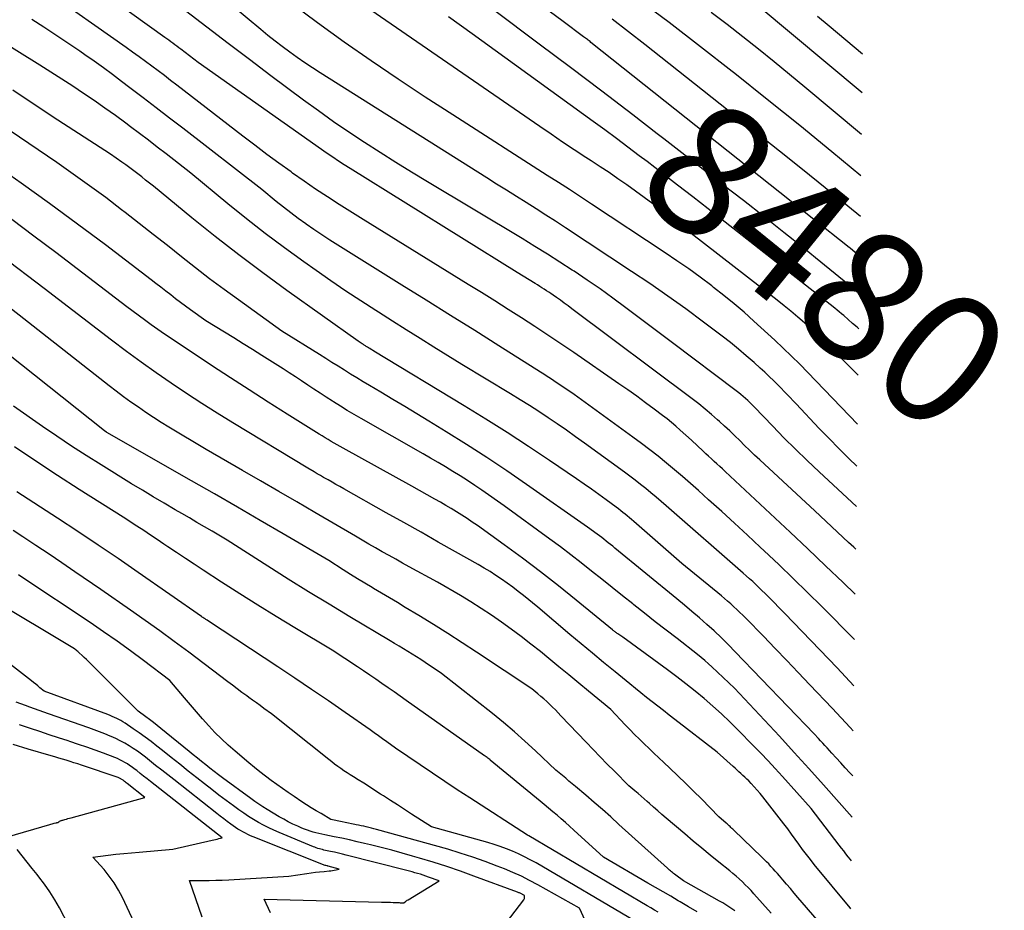
# Model space of a CAD drawing. Units: inches. Extents: x 2622753 to 2625664, y 1504272 to 1505233.
# Drawn here: x 2625549 to 2625657, y 1504660 to 1504757 of the extents above; entities that cross this region are included whole.
import ezdxf
from ezdxf.enums import TextEntityAlignment as Align

# ---------------------------------------------------------------- set-up
doc = ezdxf.new("R2010")
doc.units = ezdxf.units.IN
doc.header["$MEASUREMENT"] = 0
doc.layers.add('Tile_2735_01_NE_contour_2ft', color=60, linetype='Continuous')
doc.layers.add('Tile_2735_01_NE_contour_anno_2ft', color=122, linetype='Continuous')
doc.styles.add('Arial', font='arial.ttf')

msp = doc.modelspace()

# ---------------------------------------------------------------- linework, layer by layer
at = {"layer": 'Tile_2735_01_NE_contour_2ft'}
for points in [[(2625640.76, 1504731.16, 8482), (2625639.68, 1504732.07, 8482), (2625639.59, 1504732.15, 8482), (2625635.55, 1504735.35, 8482), (2625611.31, 1504754.6, 8482), (2625611.22, 1504754.68, 8482), (2625611.12, 1504754.76, 8482), (2625611.02, 1504754.84, 8482), (2625610.92, 1504754.91, 8482), (2625610.82, 1504754.99, 8482), (2625610.71, 1504755.07, 8482), (2625610.61, 1504755.14, 8482), (2625610.51, 1504755.22, 8482), (2625608.26, 1504756.9, 8482), (2625586.79, 1504772.76, 8482)], [(2625640.32, 1504699.1, 8468), (2625640.09, 1504699.32, 8468), (2625639.5, 1504699.86, 8468), (2625635.81, 1504703.31, 8468), (2625629.79, 1504708.9, 8468), (2625629.23, 1504709.42, 8468), (2625628.68, 1504709.95, 8468), (2625628.14, 1504710.47, 8468), (2625627.6, 1504711.01, 8468), (2625627.06, 1504711.54, 8468), (2625626.51, 1504712.06, 8468), (2625625.95, 1504712.58, 8468), (2625625.39, 1504713.09, 8468), (2625625.18, 1504713.28, 8468), (2625624.5, 1504713.87, 8468), (2625623.81, 1504714.45, 8468), (2625623.11, 1504715.01, 8468), (2625622.4, 1504715.56, 8468), (2625609.21, 1504725.44, 8468), (2625608.8, 1504725.75, 8468), (2625608.38, 1504726.06, 8468), (2625607.96, 1504726.36, 8468), (2625607.53, 1504726.66, 8468), (2625607.16, 1504726.92, 8468), (2625606.92, 1504727.09, 8468), (2625606.68, 1504727.25, 8468), (2625606.44, 1504727.41, 8468), (2625606.19, 1504727.57, 8468), (2625605.94, 1504727.73, 8468), (2625605.7, 1504727.89, 8468), (2625605.45, 1504728.05, 8468), (2625605.2, 1504728.2, 8468), (2625603.24, 1504729.41, 8468), (2625584.93, 1504740.8, 8468), (2625584.29, 1504741.2, 8468), (2625583.67, 1504741.61, 8468), (2625583.05, 1504742.03, 8468), (2625582.43, 1504742.45, 8468), (2625568.3, 1504752.41, 8468), (2625566.4, 1504753.84, 8468), (2625566.19, 1504754.01, 8468), (2625565.97, 1504754.17, 8468), (2625565.75, 1504754.33, 8468), (2625565.53, 1504754.5, 8468), (2625565.31, 1504754.66, 8468), (2625565.09, 1504754.83, 8468), (2625564.87, 1504754.99, 8468), (2625564.64, 1504755.15, 8468), (2625551.37, 1504764.7, 8468)], [(2625640.44, 1504708.21, 8472), (2625639.56, 1504709.05, 8472), (2625638.46, 1504710.12, 8472), (2625637.39, 1504711.22, 8472), (2625636.32, 1504712.33, 8472), (2625633.8, 1504715.03, 8472), (2625631.8, 1504717.07, 8472), (2625631.32, 1504717.55, 8472), (2625630.83, 1504718.02, 8472), (2625630.34, 1504718.48, 8472), (2625629.84, 1504718.94, 8472), (2625629.17, 1504719.55, 8472), (2625628.32, 1504720.29, 8472), (2625627.46, 1504721.02, 8472), (2625626.58, 1504721.73, 8472), (2625625.68, 1504722.43, 8472), (2625623.64, 1504723.97, 8472), (2625621.7, 1504725.41, 8472), (2625619.74, 1504726.82, 8472), (2625617.76, 1504728.19, 8472), (2625615.76, 1504729.53, 8472), (2625608.51, 1504734.31, 8472), (2625607.44, 1504735.01, 8472), (2625606.37, 1504735.7, 8472), (2625605.3, 1504736.38, 8472), (2625604.22, 1504737.06, 8472), (2625603.14, 1504737.73, 8472), (2625602.06, 1504738.41, 8472), (2625600.98, 1504739.09, 8472), (2625599.91, 1504739.76, 8472), (2625581.64, 1504751.27, 8472), (2625580.8, 1504751.82, 8472), (2625579.96, 1504752.37, 8472), (2625579.14, 1504752.95, 8472), (2625578.32, 1504753.53, 8472), (2625577.51, 1504754.13, 8472), (2625576.72, 1504754.74, 8472), (2625575.93, 1504755.37, 8472), (2625575.15, 1504756, 8472), (2625564.68, 1504764.73, 8472)], [(2625640.58, 1504718.15, 8476), (2625639.5, 1504719.21, 8476), (2625638.37, 1504720.34, 8476), (2625637.5, 1504721.22, 8476), (2625636.81, 1504721.9, 8476), (2625636.11, 1504722.58, 8476), (2625635.4, 1504723.24, 8476), (2625634.68, 1504723.89, 8476), (2625633.95, 1504724.53, 8476), (2625633.21, 1504725.16, 8476), (2625632.46, 1504725.77, 8476), (2625631.7, 1504726.37, 8476), (2625619.02, 1504736.21, 8476), (2625618.09, 1504736.93, 8476), (2625617.15, 1504737.63, 8476), (2625616.19, 1504738.32, 8476), (2625615.23, 1504739.01, 8476), (2625614.26, 1504739.67, 8476), (2625613.29, 1504740.34, 8476), (2625612.31, 1504740.99, 8476), (2625611.33, 1504741.64, 8476), (2625610.75, 1504742.01, 8476), (2625609.48, 1504742.85, 8476), (2625608.21, 1504743.69, 8476), (2625606.95, 1504744.54, 8476), (2625605.7, 1504745.4, 8476), (2625581.58, 1504762.03, 8476)], [(2625640.25, 1504694.18, 8466), (2625638.92, 1504695.46, 8466), (2625636.99, 1504697.31, 8466), (2625635.05, 1504699.15, 8466), (2625633.11, 1504700.98, 8466), (2625626.01, 1504707.62, 8466), (2625625.71, 1504707.9, 8466), (2625625.41, 1504708.18, 8466), (2625625.11, 1504708.46, 8466), (2625624.81, 1504708.73, 8466), (2625624.5, 1504709.01, 8466), (2625624.2, 1504709.29, 8466), (2625623.9, 1504709.57, 8466), (2625623.6, 1504709.85, 8466), (2625622.33, 1504711.04, 8466), (2625621.09, 1504712.15, 8466), (2625620.61, 1504712.57, 8466), (2625620.13, 1504712.97, 8466), (2625619.64, 1504713.37, 8466), (2625619.15, 1504713.75, 8466), (2625618.25, 1504714.44, 8466), (2625617.29, 1504715.15, 8466), (2625616.33, 1504715.86, 8466), (2625615.36, 1504716.55, 8466), (2625614.38, 1504717.23, 8466), (2625609.44, 1504720.63, 8466), (2625608.02, 1504721.59, 8466), (2625606.59, 1504722.55, 8466), (2625605.15, 1504723.5, 8466), (2625603.71, 1504724.44, 8466), (2625602.26, 1504725.37, 8466), (2625600.8, 1504726.29, 8466), (2625599.34, 1504727.2, 8466), (2625597.88, 1504728.11, 8466), (2625586.36, 1504735.22, 8466), (2625583.75, 1504736.86, 8466), (2625582.45, 1504737.69, 8466), (2625581.16, 1504738.53, 8466), (2625579.89, 1504739.4, 8466), (2625578.63, 1504740.29, 8466), (2625578.47, 1504740.41, 8466), (2625577.14, 1504741.37, 8466), (2625575.82, 1504742.34, 8466), (2625574.51, 1504743.33, 8466), (2625573.2, 1504744.32, 8466), (2625565.96, 1504749.91, 8466), (2625565.27, 1504750.44, 8466), (2625564.59, 1504750.96, 8466), (2625563.9, 1504751.49, 8466), (2625563.21, 1504752.01, 8466), (2625562.52, 1504752.52, 8466), (2625561.82, 1504753.03, 8466), (2625561.12, 1504753.54, 8466), (2625560.42, 1504754.04, 8466), (2625551.47, 1504760.35, 8466)], [(2625640.88, 1504739.99, 8486), (2625637.7, 1504742.61, 8486), (2625634.18, 1504745.49, 8486), (2625630.62, 1504748.35, 8486), (2625627.06, 1504751.18, 8486), (2625626.76, 1504751.41, 8486), (2625623.32, 1504754.1, 8486), (2625619.86, 1504756.78, 8486), (2625616.38, 1504759.42, 8486)], [(2625640.11, 1504684.17, 8462), (2625638.27, 1504686.11, 8462), (2625632.55, 1504692.09, 8462), (2625630.71, 1504693.93, 8462), (2625630.38, 1504694.26, 8462), (2625630.04, 1504694.59, 8462), (2625629.7, 1504694.92, 8462), (2625629.36, 1504695.24, 8462), (2625629.02, 1504695.56, 8462), (2625628.67, 1504695.87, 8462), (2625628.32, 1504696.18, 8462), (2625627.97, 1504696.49, 8462), (2625619.55, 1504703.86, 8462), (2625619, 1504704.34, 8462), (2625618.44, 1504704.81, 8462), (2625617.88, 1504705.28, 8462), (2625617.31, 1504705.75, 8462), (2625616.74, 1504706.21, 8462), (2625616.16, 1504706.66, 8462), (2625615.58, 1504707.1, 8462), (2625614.99, 1504707.53, 8462), (2625610.61, 1504710.72, 8462), (2625609.62, 1504711.43, 8462), (2625608.62, 1504712.13, 8462), (2625607.62, 1504712.82, 8462), (2625606.61, 1504713.5, 8462), (2625605.6, 1504714.17, 8462), (2625604.58, 1504714.83, 8462), (2625603.55, 1504715.47, 8462), (2625602.51, 1504716.11, 8462), (2625597.16, 1504719.34, 8462), (2625594.12, 1504721.24, 8462), (2625592.6, 1504722.19, 8462), (2625591.08, 1504723.14, 8462), (2625589.56, 1504724.09, 8462), (2625588.04, 1504725.05, 8462), (2625587.75, 1504725.24, 8462), (2625586.1, 1504726.3, 8462), (2625584.46, 1504727.38, 8462), (2625582.83, 1504728.49, 8462), (2625581.22, 1504729.61, 8462), (2625579.87, 1504730.57, 8462), (2625577.74, 1504732.11, 8462), (2625575.64, 1504733.68, 8462), (2625573.58, 1504735.29, 8462), (2625571.54, 1504736.94, 8462), (2625567.5, 1504740.29, 8462), (2625564.79, 1504742.39, 8462), (2625563.82, 1504743.14, 8462), (2625562.84, 1504743.89, 8462), (2625561.86, 1504744.63, 8462), (2625560.88, 1504745.37, 8462), (2625560.38, 1504745.74, 8462), (2625559.24, 1504746.58, 8462), (2625558.08, 1504747.41, 8462), (2625556.92, 1504748.22, 8462), (2625555.74, 1504749.02, 8462), (2625554.56, 1504749.8, 8462), (2625553.37, 1504750.58, 8462), (2625552.17, 1504751.34, 8462), (2625550.97, 1504752.1, 8462), (2625539.49, 1504759.24, 8462)], [(2625640.5, 1504712.8, 8474), (2625635.07, 1504718.45, 8474), (2625634.18, 1504719.36, 8474), (2625633.28, 1504720.25, 8474), (2625632.37, 1504721.13, 8474), (2625631.44, 1504722, 8474), (2625629.15, 1504724.09, 8474), (2625628.08, 1504725.05, 8474), (2625626.99, 1504725.99, 8474), (2625625.88, 1504726.9, 8474), (2625624.74, 1504727.78, 8474), (2625624.54, 1504727.94, 8474), (2625623.28, 1504728.88, 8474), (2625622.02, 1504729.8, 8474), (2625620.73, 1504730.7, 8474), (2625619.43, 1504731.57, 8474), (2625611.37, 1504736.9, 8474), (2625610.16, 1504737.69, 8474), (2625608.95, 1504738.48, 8474), (2625607.74, 1504739.26, 8474), (2625606.53, 1504740.04, 8474), (2625596.18, 1504746.65, 8474), (2625593.17, 1504748.6, 8474), (2625590.19, 1504750.58, 8474), (2625587.23, 1504752.59, 8474), (2625584.29, 1504754.64, 8474), (2625581.38, 1504756.73, 8474), (2625578.5, 1504758.84, 8474)], [(2625641, 1504749.06, 8490), (2625629.53, 1504758.69, 8490)], [(2625640.38, 1504703.79, 8470), (2625636.3, 1504707.58, 8470), (2625635, 1504708.81, 8470), (2625633.72, 1504710.05, 8470), (2625632.45, 1504711.31, 8470), (2625631.21, 1504712.59, 8470), (2625629.18, 1504714.69, 8470), (2625628.95, 1504714.93, 8470), (2625628.72, 1504715.16, 8470), (2625628.48, 1504715.39, 8470), (2625628.24, 1504715.61, 8470), (2625627.99, 1504715.83, 8470), (2625627.74, 1504716.05, 8470), (2625627.49, 1504716.25, 8470), (2625627.22, 1504716.45, 8470), (2625620.23, 1504721.69, 8470), (2625615.12, 1504725.55, 8470), (2625613.72, 1504726.58, 8470), (2625612.32, 1504727.6, 8470), (2625610.89, 1504728.58, 8470), (2625609.46, 1504729.55, 8470), (2625609.26, 1504729.67, 8470), (2625607.91, 1504730.55, 8470), (2625606.54, 1504731.42, 8470), (2625605.17, 1504732.27, 8470), (2625603.79, 1504733.12, 8470), (2625593.42, 1504739.33, 8470), (2625591.67, 1504740.39, 8470), (2625589.94, 1504741.46, 8470), (2625588.22, 1504742.54, 8470), (2625586.51, 1504743.64, 8470), (2625584.81, 1504744.77, 8470), (2625583.13, 1504745.91, 8470), (2625581.47, 1504747.09, 8470), (2625579.82, 1504748.29, 8470), (2625576.26, 1504750.95, 8470), (2625573.91, 1504752.71, 8470), (2625571.57, 1504754.48, 8470), (2625569.24, 1504756.27, 8470), (2625566.92, 1504758.07, 8470)], [(2625640.65, 1504723.24, 8478), (2625640.45, 1504723.42, 8478), (2625639.97, 1504723.84, 8478), (2625639.49, 1504724.26, 8478), (2625638.99, 1504724.68, 8478), (2625638.75, 1504724.89, 8478), (2625638.51, 1504725.09, 8478), (2625638.26, 1504725.29, 8478), (2625638.01, 1504725.49, 8478), (2625624.13, 1504736.38, 8478), (2625622.46, 1504737.68, 8478), (2625620.8, 1504738.97, 8478), (2625619.13, 1504740.26, 8478), (2625617.45, 1504741.54, 8478), (2625616.6, 1504742.19, 8478), (2625615.35, 1504743.14, 8478), (2625614.09, 1504744.09, 8478), (2625612.82, 1504745.02, 8478), (2625611.55, 1504745.95, 8478), (2625598.31, 1504755.52, 8478), (2625595.7, 1504757.39, 8478)], [(2625618.57, 1504744.59, 8480), (2625615.9, 1504746.65, 8480), (2625612.49, 1504749.25, 8480), (2625609.08, 1504751.84, 8480), (2625605.65, 1504754.41, 8480), (2625600.65, 1504758.15, 8480)], [(2625640.94, 1504744.52, 8488), (2625634.74, 1504749.7, 8488), (2625633.06, 1504751.1, 8488), (2625631.37, 1504752.48, 8488), (2625629.66, 1504753.85, 8488), (2625627.94, 1504755.21, 8488), (2625626.21, 1504756.55, 8488), (2625624.48, 1504757.87, 8488)], [(2625641.06, 1504753.32, 8492), (2625637.39, 1504756.39, 8492), (2625636.13, 1504757.44, 8492)], [(2625640.18, 1504689.23, 8464), (2625636.59, 1504692.83, 8464), (2625635.03, 1504694.38, 8464), (2625633.45, 1504695.92, 8464), (2625631.87, 1504697.44, 8464), (2625630.27, 1504698.95, 8464), (2625629.85, 1504699.34, 8464), (2625628.45, 1504700.65, 8464), (2625627.04, 1504701.95, 8464), (2625625.63, 1504703.24, 8464), (2625624.2, 1504704.52, 8464), (2625623.07, 1504705.53, 8464), (2625622.21, 1504706.3, 8464), (2625621.33, 1504707.06, 8464), (2625620.45, 1504707.81, 8464), (2625619.57, 1504708.55, 8464), (2625618.67, 1504709.28, 8464), (2625617.76, 1504710, 8464), (2625616.84, 1504710.7, 8464), (2625615.91, 1504711.39, 8464), (2625609.48, 1504716.06, 8464), (2625607.24, 1504717.55, 8464), (2625606.88, 1504717.79, 8464), (2625606.52, 1504718.03, 8464), (2625606.16, 1504718.26, 8464), (2625605.8, 1504718.49, 8464), (2625601.23, 1504721.37, 8464), (2625598.58, 1504723.04, 8464), (2625595.92, 1504724.71, 8464), (2625593.27, 1504726.37, 8464), (2625590.61, 1504728.03, 8464), (2625583.59, 1504732.4, 8464), (2625582.71, 1504732.96, 8464), (2625581.84, 1504733.52, 8464), (2625580.97, 1504734.11, 8464), (2625580.12, 1504734.69, 8464), (2625580.08, 1504734.72, 8464), (2625579.25, 1504735.31, 8464), (2625578.43, 1504735.92, 8464), (2625577.63, 1504736.55, 8464), (2625576.84, 1504737.19, 8464), (2625575.27, 1504738.49, 8464), (2625566.6, 1504745.2, 8464), (2625565.16, 1504746.31, 8464), (2625563.71, 1504747.42, 8464), (2625562.27, 1504748.53, 8464), (2625560.82, 1504749.63, 8464), (2625559.9, 1504750.33, 8464), (2625558.91, 1504751.08, 8464), (2625557.91, 1504751.81, 8464), (2625556.9, 1504752.53, 8464), (2625555.88, 1504753.24, 8464), (2625555.33, 1504753.62, 8464), (2625554.02, 1504754.51, 8464), (2625552.72, 1504755.39, 8464), (2625551.4, 1504756.26, 8464), (2625550.08, 1504757.12, 8464)], [(2625640.82, 1504735.53, 8484), (2625639.45, 1504736.66, 8484), (2625636.97, 1504738.69, 8484), (2625634.47, 1504740.7, 8484), (2625631.96, 1504742.7, 8484), (2625618.96, 1504752.99, 8484), (2625617.2, 1504754.38, 8484), (2625615.43, 1504755.76, 8484), (2625613.65, 1504757.13, 8484)], [(2625640.04, 1504679.21, 8460), (2625639.7, 1504679.58, 8460), (2625638.71, 1504680.64, 8460), (2625637.71, 1504681.71, 8460), (2625635.28, 1504684.27, 8460), (2625634.02, 1504685.61, 8460), (2625632.75, 1504686.94, 8460), (2625631.48, 1504688.26, 8460), (2625630.2, 1504689.58, 8460), (2625628.27, 1504691.56, 8460), (2625627.95, 1504691.89, 8460), (2625627.63, 1504692.2, 8460), (2625627.3, 1504692.51, 8460), (2625626.97, 1504692.82, 8460), (2625626.63, 1504693.12, 8460), (2625626.28, 1504693.42, 8460), (2625625.94, 1504693.71, 8460), (2625625.59, 1504694, 8460), (2625621.28, 1504697.55, 8460), (2625616, 1504702.15, 8460), (2625615.76, 1504702.35, 8460), (2625615.53, 1504702.55, 8460), (2625615.29, 1504702.75, 8460), (2625615.05, 1504702.95, 8460), (2625614.81, 1504703.14, 8460), (2625614.57, 1504703.33, 8460), (2625614.32, 1504703.52, 8460), (2625614.07, 1504703.7, 8460), (2625612.97, 1504704.51, 8460), (2625612.17, 1504705.1, 8460), (2625611.36, 1504705.68, 8460), (2625610.55, 1504706.25, 8460), (2625609.73, 1504706.81, 8460), (2625606.78, 1504708.81, 8460), (2625604.47, 1504710.36, 8460), (2625602.15, 1504711.88, 8460), (2625599.8, 1504713.36, 8460), (2625597.43, 1504714.81, 8460), (2625587.53, 1504720.81, 8460), (2625587.39, 1504720.89, 8460), (2625587.25, 1504720.98, 8460), (2625587.11, 1504721.07, 8460), (2625586.96, 1504721.15, 8460), (2625586.83, 1504721.24, 8460), (2625586.75, 1504721.28, 8460), (2625586.68, 1504721.32, 8460), (2625586.61, 1504721.37, 8460), (2625586.53, 1504721.42, 8460), (2625586.46, 1504721.46, 8460), (2625586.39, 1504721.51, 8460), (2625586.31, 1504721.55, 8460), (2625586.24, 1504721.6, 8460), (2625585.8, 1504721.87, 8460), (2625578.01, 1504727.44, 8460), (2625575.36, 1504729.37, 8460), (2625572.75, 1504731.33, 8460), (2625570.17, 1504733.34, 8460), (2625567.61, 1504735.39, 8460), (2625563.39, 1504738.84, 8460), (2625562.96, 1504739.18, 8460), (2625562.54, 1504739.53, 8460), (2625562.11, 1504739.87, 8460), (2625561.69, 1504740.21, 8460), (2625561.26, 1504740.54, 8460), (2625560.82, 1504740.87, 8460), (2625560.38, 1504741.19, 8460), (2625559.93, 1504741.5, 8460), (2625558.69, 1504742.35, 8460), (2625552.93, 1504746.1, 8460), (2625550.45, 1504747.73, 8460), (2625547.98, 1504749.36, 8460)], [(2625639.98, 1504674.3, 8458), (2625639.66, 1504674.64, 8458), (2625639.16, 1504675.18, 8458), (2625638.67, 1504675.72, 8458), (2625638.17, 1504676.26, 8458), (2625637.68, 1504676.8, 8458), (2625637.16, 1504677.37, 8458), (2625636.93, 1504677.63, 8458), (2625636.69, 1504677.89, 8458), (2625636.45, 1504678.14, 8458), (2625636.22, 1504678.4, 8458), (2625635.74, 1504678.91, 8458), (2625627.12, 1504687.89, 8458), (2625626.36, 1504688.66, 8458), (2625625.59, 1504689.42, 8458), (2625624.8, 1504690.16, 8458), (2625624, 1504690.88, 8458), (2625623.19, 1504691.59, 8458), (2625622.37, 1504692.3, 8458), (2625621.55, 1504692.99, 8458), (2625620.72, 1504693.68, 8458), (2625613.92, 1504699.24, 8458), (2625613.69, 1504699.44, 8458), (2625613.45, 1504699.63, 8458), (2625613.21, 1504699.82, 8458), (2625612.97, 1504700.01, 8458), (2625612.73, 1504700.2, 8458), (2625612.49, 1504700.39, 8458), (2625612.24, 1504700.57, 8458), (2625612, 1504700.75, 8458), (2625610.93, 1504701.53, 8458), (2625604.25, 1504706.21, 8458), (2625602.09, 1504707.7, 8458), (2625599.9, 1504709.16, 8458), (2625597.69, 1504710.58, 8458), (2625595.47, 1504711.97, 8458), (2625593.56, 1504713.14, 8458), (2625592.25, 1504713.94, 8458), (2625590.93, 1504714.73, 8458), (2625589.62, 1504715.52, 8458), (2625588.3, 1504716.3, 8458), (2625587.04, 1504717.04, 8458), (2625586.35, 1504717.45, 8458), (2625585.67, 1504717.86, 8458), (2625584.99, 1504718.29, 8458), (2625584.31, 1504718.71, 8458), (2625583.63, 1504719.14, 8458), (2625582.95, 1504719.57, 8458), (2625582.27, 1504720, 8458), (2625581.59, 1504720.42, 8458), (2625577.47, 1504723, 8458), (2625572.71, 1504726.4, 8458), (2625571.13, 1504727.55, 8458), (2625569.55, 1504728.72, 8458), (2625568, 1504729.92, 8458), (2625566.46, 1504731.13, 8458), (2625564.92, 1504732.35, 8458), (2625563.38, 1504733.56, 8458), (2625561.84, 1504734.77, 8458), (2625560.29, 1504735.98, 8458), (2625559.91, 1504736.27, 8458), (2625558.17, 1504737.6, 8458), (2625556.4, 1504738.91, 8458), (2625554.61, 1504740.18, 8458), (2625552.81, 1504741.44, 8458), (2625547.7, 1504744.92, 8458)], [(2625620.95, 1504742.75, 8480), (2625619.29, 1504744.04, 8480), (2625618.57, 1504744.59, 8480)], [(2625640.7, 1504727.07, 8480), (2625640.6, 1504727.15, 8480), (2625639.05, 1504728.45, 8480), (2625637.47, 1504729.74, 8480), (2625635.9, 1504731.02, 8480), (2625634.65, 1504732.02, 8480), (2625632.44, 1504733.78, 8480), (2625630.23, 1504735.53, 8480), (2625628, 1504737.28, 8480), (2625625.77, 1504739.02, 8480), (2625620.95, 1504742.75, 8480)], [(2625639.92, 1504669.77, 8456), (2625636.79, 1504673.3, 8456), (2625635.18, 1504675.09, 8456), (2625633.57, 1504676.87, 8456), (2625631.95, 1504678.64, 8456), (2625630.31, 1504680.4, 8456), (2625627.02, 1504683.9, 8456), (2625624.56, 1504686.23, 8456), (2625624.18, 1504686.58, 8456), (2625623.78, 1504686.93, 8456), (2625623.38, 1504687.27, 8456), (2625622.97, 1504687.59, 8456), (2625620.74, 1504689.32, 8456), (2625619.55, 1504690.24, 8456), (2625618.36, 1504691.17, 8456), (2625617.18, 1504692.1, 8456), (2625616, 1504693.04, 8456), (2625615.89, 1504693.12, 8456), (2625614.76, 1504694.02, 8456), (2625613.64, 1504694.92, 8456), (2625612.51, 1504695.82, 8456), (2625611.38, 1504696.72, 8456), (2625610.25, 1504697.62, 8456), (2625609.11, 1504698.5, 8456), (2625607.96, 1504699.37, 8456), (2625606.8, 1504700.22, 8456), (2625601.8, 1504703.85, 8456), (2625599.37, 1504705.56, 8456), (2625598.59, 1504706.1, 8456), (2625597.8, 1504706.62, 8456), (2625597, 1504707.13, 8456), (2625596.19, 1504707.63, 8456), (2625595.38, 1504708.12, 8456), (2625594.56, 1504708.6, 8456), (2625593.74, 1504709.08, 8456), (2625592.92, 1504709.55, 8456), (2625586.15, 1504713.41, 8456), (2625585.39, 1504713.85, 8456), (2625584.63, 1504714.3, 8456), (2625583.87, 1504714.76, 8456), (2625583.13, 1504715.23, 8456), (2625583, 1504715.32, 8456), (2625582.32, 1504715.75, 8456), (2625581.64, 1504716.19, 8456), (2625580.97, 1504716.64, 8456), (2625580.3, 1504717.08, 8456), (2625579.62, 1504717.53, 8456), (2625578.95, 1504717.97, 8456), (2625578.27, 1504718.41, 8456), (2625577.59, 1504718.85, 8456), (2625575.26, 1504720.33, 8456), (2625574.24, 1504720.97, 8456), (2625573.23, 1504721.61, 8456), (2625572.21, 1504722.24, 8456), (2625571.19, 1504722.87, 8456), (2625569.15, 1504724.12, 8456), (2625567.47, 1504725.32, 8456), (2625566.91, 1504725.72, 8456), (2625566.37, 1504726.13, 8456), (2625565.82, 1504726.54, 8456), (2625565.29, 1504726.96, 8456), (2625564.75, 1504727.38, 8456), (2625564.21, 1504727.79, 8456), (2625563.67, 1504728.21, 8456), (2625563.13, 1504728.62, 8456), (2625558.14, 1504732.42, 8456), (2625555.08, 1504734.71, 8456), (2625552.01, 1504736.97, 8456), (2625548.9, 1504739.19, 8456), (2625545.78, 1504741.37, 8456)], [(2625639.85, 1504664.98, 8454), (2625639.73, 1504665.13, 8454), (2625639.48, 1504665.44, 8454), (2625639.24, 1504665.76, 8454), (2625639, 1504666.08, 8454), (2625638.75, 1504666.39, 8454), (2625638.51, 1504666.71, 8454), (2625635.41, 1504670.74, 8454), (2625632.28, 1504674.24, 8454), (2625631.49, 1504675.1, 8454), (2625630.7, 1504675.95, 8454), (2625629.9, 1504676.79, 8454), (2625629.09, 1504677.63, 8454), (2625627.42, 1504679.31, 8454), (2625626.51, 1504680.2, 8454), (2625625.59, 1504681.08, 8454), (2625624.65, 1504681.92, 8454), (2625623.69, 1504682.75, 8454), (2625622.71, 1504683.56, 8454), (2625621.71, 1504684.36, 8454), (2625620.71, 1504685.13, 8454), (2625619.69, 1504685.89, 8454), (2625614.8, 1504689.48, 8454), (2625614.27, 1504689.85, 8454), (2625614.19, 1504689.9, 8454), (2625614.11, 1504689.95, 8454), (2625614.04, 1504690.01, 8454), (2625613.97, 1504690.06, 8454), (2625613.89, 1504690.12, 8454), (2625613.82, 1504690.18, 8454), (2625613.75, 1504690.23, 8454), (2625613.67, 1504690.29, 8454), (2625609.68, 1504693.55, 8454), (2625607.74, 1504695.1, 8454), (2625605.79, 1504696.63, 8454), (2625603.8, 1504698.12, 8454), (2625601.8, 1504699.59, 8454), (2625598.87, 1504701.7, 8454), (2625598.31, 1504702.09, 8454), (2625597.75, 1504702.47, 8454), (2625597.17, 1504702.84, 8454), (2625596.6, 1504703.21, 8454), (2625596.01, 1504703.56, 8454), (2625595.42, 1504703.91, 8454), (2625594.83, 1504704.25, 8454), (2625594.23, 1504704.58, 8454), (2625591.68, 1504706.01, 8454), (2625584.18, 1504710.16, 8454), (2625583.85, 1504710.34, 8454), (2625583.52, 1504710.53, 8454), (2625583.19, 1504710.72, 8454), (2625582.86, 1504710.92, 8454), (2625582.53, 1504711.11, 8454), (2625582.21, 1504711.31, 8454), (2625581.88, 1504711.51, 8454), (2625581.56, 1504711.71, 8454), (2625578.03, 1504713.91, 8454), (2625575.95, 1504715.22, 8454), (2625573.88, 1504716.55, 8454), (2625571.82, 1504717.89, 8454), (2625569.76, 1504719.23, 8454), (2625565.33, 1504722.17, 8454), (2625564.59, 1504722.67, 8454), (2625563.86, 1504723.17, 8454), (2625563.14, 1504723.68, 8454), (2625562.43, 1504724.21, 8454), (2625560.48, 1504725.65, 8454), (2625552.69, 1504731.58, 8454), (2625550.29, 1504733.39, 8454), (2625547.88, 1504735.19, 8454)], [(2625639.78, 1504659.75, 8452), (2625639.7, 1504659.84, 8452), (2625635.77, 1504664.6, 8452), (2625635.34, 1504665.14, 8452), (2625634.91, 1504665.69, 8452), (2625634.49, 1504666.24, 8452), (2625634.09, 1504666.81, 8452), (2625633.68, 1504667.37, 8452), (2625633.28, 1504667.93, 8452), (2625632.86, 1504668.49, 8452), (2625632.44, 1504669.04, 8452), (2625630.14, 1504672, 8452), (2625629.84, 1504672.38, 8452), (2625629.52, 1504672.75, 8452), (2625629.19, 1504673.11, 8452), (2625628.86, 1504673.46, 8452), (2625628.59, 1504673.74, 8452), (2625628.38, 1504673.95, 8452), (2625628.17, 1504674.15, 8452), (2625627.96, 1504674.35, 8452), (2625627.74, 1504674.55, 8452), (2625627.52, 1504674.75, 8452), (2625627.3, 1504674.95, 8452), (2625627.09, 1504675.14, 8452), (2625626.87, 1504675.34, 8452), (2625625.13, 1504676.88, 8452), (2625620.5, 1504680.48, 8452), (2625619.88, 1504680.96, 8452), (2625619.26, 1504681.44, 8452), (2625618.64, 1504681.92, 8452), (2625618.01, 1504682.41, 8452), (2625617.4, 1504682.89, 8452), (2625616.78, 1504683.38, 8452), (2625616.17, 1504683.87, 8452), (2625615.55, 1504684.37, 8452), (2625613.95, 1504685.68, 8452), (2625612.7, 1504686.7, 8452), (2625611.47, 1504687.72, 8452), (2625610.24, 1504688.75, 8452), (2625609.01, 1504689.78, 8452), (2625605.5, 1504692.76, 8452), (2625603.94, 1504694.04, 8452), (2625603.35, 1504694.5, 8452), (2625602.75, 1504694.96, 8452), (2625602.14, 1504695.4, 8452), (2625601.52, 1504695.84, 8452), (2625600.89, 1504696.25, 8452), (2625600.26, 1504696.66, 8452), (2625599.61, 1504697.05, 8452), (2625598.96, 1504697.43, 8452), (2625596.49, 1504698.83, 8452), (2625594.59, 1504699.9, 8452), (2625592.7, 1504700.97, 8452), (2625590.8, 1504702.04, 8452), (2625588.9, 1504703.11, 8452), (2625584.24, 1504705.72, 8452), (2625583.81, 1504705.96, 8452), (2625583.38, 1504706.2, 8452), (2625582.96, 1504706.44, 8452), (2625582.53, 1504706.69, 8452), (2625582.37, 1504706.78, 8452), (2625582.03, 1504706.98, 8452), (2625581.68, 1504707.18, 8452), (2625581.34, 1504707.38, 8452), (2625580.99, 1504707.57, 8452), (2625580.3, 1504707.97, 8452), (2625572.1, 1504712.94, 8452), (2625570.39, 1504714, 8452), (2625568.69, 1504715.07, 8452), (2625567.01, 1504716.16, 8452), (2625565.34, 1504717.28, 8452), (2625563.69, 1504718.42, 8452), (2625562.05, 1504719.58, 8452), (2625560.43, 1504720.77, 8452), (2625558.82, 1504721.98, 8452), (2625551.42, 1504727.65, 8452), (2625546.73, 1504731.22, 8452)], [(2625637.71, 1504656.65, 8450), (2625633.98, 1504660.99, 8450), (2625633.57, 1504661.47, 8450), (2625633.16, 1504661.95, 8450), (2625632.74, 1504662.43, 8450), (2625632.33, 1504662.91, 8450), (2625631.96, 1504663.34, 8450), (2625631.73, 1504663.61, 8450), (2625631.49, 1504663.87, 8450), (2625631.26, 1504664.13, 8450), (2625631.02, 1504664.39, 8450), (2625630.78, 1504664.65, 8450), (2625630.54, 1504664.9, 8450), (2625630.29, 1504665.15, 8450), (2625630.04, 1504665.39, 8450), (2625626.97, 1504668.34, 8450), (2625626.86, 1504668.45, 8450), (2625626.75, 1504668.55, 8450), (2625626.64, 1504668.64, 8450), (2625626.54, 1504668.74, 8450), (2625626.43, 1504668.84, 8450), (2625626.32, 1504668.94, 8450), (2625626.21, 1504669.03, 8450), (2625626.1, 1504669.13, 8450), (2625625.31, 1504669.81, 8450), (2625623.4, 1504671.77, 8450), (2625622.55, 1504672.63, 8450), (2625621.7, 1504673.47, 8450), (2625620.84, 1504674.31, 8450), (2625619.96, 1504675.13, 8450), (2625619.29, 1504675.77, 8450), (2625618.75, 1504676.27, 8450), (2625618.21, 1504676.78, 8450), (2625617.68, 1504677.29, 8450), (2625617.15, 1504677.8, 8450), (2625616.62, 1504678.31, 8450), (2625616.09, 1504678.83, 8450), (2625615.58, 1504679.36, 8450), (2625615.06, 1504679.89, 8450), (2625613.47, 1504681.56, 8450), (2625611.05, 1504683.57, 8450), (2625609.97, 1504684.46, 8450), (2625608.88, 1504685.36, 8450), (2625607.8, 1504686.25, 8450), (2625606.71, 1504687.14, 8450), (2625605.77, 1504687.9, 8450), (2625604.73, 1504688.73, 8450), (2625603.67, 1504689.55, 8450), (2625602.59, 1504690.35, 8450), (2625601.51, 1504691.13, 8450), (2625600.41, 1504691.89, 8450), (2625599.29, 1504692.63, 8450), (2625598.16, 1504693.34, 8450), (2625597.01, 1504694.04, 8450), (2625594.5, 1504695.52, 8450), (2625591.42, 1504697.19, 8450), (2625590.68, 1504697.6, 8450), (2625589.94, 1504698.01, 8450), (2625589.2, 1504698.42, 8450), (2625588.46, 1504698.84, 8450), (2625587.73, 1504699.26, 8450), (2625586.99, 1504699.68, 8450), (2625586.26, 1504700.1, 8450), (2625585.53, 1504700.53, 8450), (2625581.08, 1504703.13, 8450), (2625579.1, 1504704.29, 8450), (2625577.12, 1504705.44, 8450), (2625575.13, 1504706.58, 8450), (2625573.15, 1504707.73, 8450), (2625569.17, 1504710.01, 8450), (2625565.1, 1504712.48, 8450), (2625564.25, 1504713, 8450), (2625563.41, 1504713.54, 8450), (2625562.57, 1504714.09, 8450), (2625561.75, 1504714.65, 8450), (2625560.93, 1504715.22, 8450), (2625560.13, 1504715.81, 8450), (2625559.33, 1504716.4, 8450), (2625558.54, 1504717.01, 8450), (2625542.36, 1504729.66, 8450)], [(2625631.03, 1504659.26, 8448), (2625629.15, 1504661.39, 8448), (2625628.85, 1504661.73, 8448), (2625628.54, 1504662.06, 8448), (2625628.21, 1504662.38, 8448), (2625627.89, 1504662.7, 8448), (2625627.55, 1504663.01, 8448), (2625627.21, 1504663.31, 8448), (2625626.86, 1504663.6, 8448), (2625626.51, 1504663.89, 8448), (2625625.32, 1504664.84, 8448), (2625624.38, 1504665.6, 8448), (2625623.44, 1504666.37, 8448), (2625622.51, 1504667.15, 8448), (2625621.58, 1504667.94, 8448), (2625619.55, 1504669.68, 8448), (2625619.09, 1504670.08, 8448), (2625618.63, 1504670.48, 8448), (2625618.17, 1504670.88, 8448), (2625617.72, 1504671.28, 8448), (2625617.47, 1504671.5, 8448), (2625617.14, 1504671.8, 8448), (2625616.8, 1504672.08, 8448), (2625616.47, 1504672.37, 8448), (2625616.13, 1504672.65, 8448), (2625615.46, 1504673.22, 8448), (2625613.88, 1504674.8, 8448), (2625613.1, 1504675.59, 8448), (2625612.32, 1504676.38, 8448), (2625611.54, 1504677.19, 8448), (2625610.77, 1504677.99, 8448), (2625608.02, 1504680.88, 8448), (2625607.71, 1504681.2, 8448), (2625607.41, 1504681.51, 8448), (2625607.1, 1504681.82, 8448), (2625606.78, 1504682.13, 8448), (2625606.77, 1504682.15, 8448), (2625606.46, 1504682.44, 8448), (2625606.14, 1504682.73, 8448), (2625605.82, 1504683, 8448), (2625605.49, 1504683.28, 8448), (2625604.83, 1504683.81, 8448), (2625598.77, 1504687.85, 8448), (2625597.21, 1504688.88, 8448), (2625595.63, 1504689.89, 8448), (2625594.05, 1504690.88, 8448), (2625592.45, 1504691.86, 8448), (2625590.98, 1504692.74, 8448), (2625590.11, 1504693.27, 8448), (2625589.24, 1504693.79, 8448), (2625588.36, 1504694.31, 8448), (2625587.49, 1504694.82, 8448), (2625587.34, 1504694.91, 8448), (2625586.54, 1504695.39, 8448), (2625585.75, 1504695.87, 8448), (2625584.96, 1504696.36, 8448), (2625584.17, 1504696.86, 8448), (2625582.6, 1504697.86, 8448), (2625577.6, 1504700.79, 8448), (2625575.1, 1504702.26, 8448), (2625572.59, 1504703.71, 8448), (2625570.08, 1504705.16, 8448), (2625567.56, 1504706.61, 8448), (2625558.31, 1504711.89, 8448), (2625558.29, 1504711.9, 8448), (2625558.28, 1504711.91, 8448), (2625558.26, 1504711.92, 8448), (2625558.24, 1504711.93, 8448), (2625558.17, 1504711.98, 8448), (2625558.05, 1504712.06, 8448), (2625538.2, 1504727.79, 8448)], [(2625627.05, 1504659.52, 8446), (2625626.73, 1504659.75, 8446), (2625626.41, 1504659.97, 8446), (2625626.07, 1504660.18, 8446), (2625625.74, 1504660.39, 8446), (2625625.4, 1504660.58, 8446), (2625621.43, 1504662.81, 8446), (2625620.59, 1504663.44, 8446), (2625620.47, 1504663.52, 8446), (2625620.36, 1504663.61, 8446), (2625620.24, 1504663.71, 8446), (2625620.13, 1504663.8, 8446), (2625620.02, 1504663.89, 8446), (2625619.91, 1504663.99, 8446), (2625619.8, 1504664.09, 8446), (2625619.69, 1504664.18, 8446), (2625614.38, 1504668.99, 8446), (2625613.48, 1504669.8, 8446), (2625612.58, 1504670.6, 8446), (2625611.67, 1504671.39, 8446), (2625610.75, 1504672.17, 8446), (2625609.62, 1504673.13, 8446), (2625609.26, 1504673.43, 8446), (2625608.9, 1504673.73, 8446), (2625608.55, 1504674.03, 8446), (2625608.19, 1504674.32, 8446), (2625607.47, 1504674.91, 8446), (2625605.22, 1504677.05, 8446), (2625604.08, 1504678.1, 8446), (2625602.92, 1504679.13, 8446), (2625601.74, 1504680.13, 8446), (2625600.53, 1504681.11, 8446), (2625594.94, 1504685.52, 8446), (2625593.14, 1504686.72, 8446), (2625592.67, 1504687.03, 8446), (2625592.2, 1504687.33, 8446), (2625591.72, 1504687.63, 8446), (2625591.25, 1504687.92, 8446), (2625590.77, 1504688.21, 8446), (2625590.29, 1504688.5, 8446), (2625589.81, 1504688.79, 8446), (2625589.33, 1504689.08, 8446), (2625584.89, 1504691.72, 8446), (2625582.63, 1504693.08, 8446), (2625580.38, 1504694.46, 8446), (2625578.14, 1504695.85, 8446), (2625575.91, 1504697.26, 8446), (2625571.47, 1504700.1, 8446), (2625569.81, 1504701.07, 8446), (2625568.98, 1504701.56, 8446), (2625568.16, 1504702.04, 8446), (2625567.33, 1504702.53, 8446), (2625566.5, 1504703.01, 8446), (2625565.76, 1504703.44, 8446), (2625564.56, 1504704.14, 8446), (2625563.37, 1504704.84, 8446), (2625562.19, 1504705.56, 8446), (2625561, 1504706.28, 8446), (2625557.66, 1504708.35, 8446), (2625556.03, 1504709.37, 8446), (2625554.42, 1504710.41, 8446), (2625552.82, 1504711.48, 8446), (2625551.23, 1504712.56, 8446), (2625548.08, 1504714.76, 8446)], [(2625622.93, 1504659.4, 8444), (2625622, 1504659.96, 8444), (2625621.07, 1504660.51, 8444), (2625620.87, 1504660.62, 8444), (2625620.04, 1504661.11, 8444), (2625619.21, 1504661.59, 8444), (2625618.38, 1504662.08, 8444), (2625617.54, 1504662.56, 8444), (2625612.68, 1504665.41, 8444), (2625609.42, 1504668.37, 8444), (2625608.97, 1504668.78, 8444), (2625608.51, 1504669.18, 8444), (2625608.06, 1504669.58, 8444), (2625607.6, 1504669.98, 8444), (2625607.13, 1504670.37, 8444), (2625606.67, 1504670.76, 8444), (2625606.2, 1504671.15, 8444), (2625605.74, 1504671.53, 8444), (2625600.29, 1504676.02, 8444), (2625600.23, 1504676.08, 8444), (2625600.02, 1504676.24, 8444), (2625599.93, 1504676.3, 8444), (2625599.84, 1504676.37, 8444), (2625599.75, 1504676.44, 8444), (2625599.66, 1504676.5, 8444), (2625591.08, 1504682.56, 8444), (2625590.42, 1504683.02, 8444), (2625589.76, 1504683.49, 8444), (2625589.09, 1504683.95, 8444), (2625588.42, 1504684.42, 8444), (2625587.75, 1504684.88, 8444), (2625587.08, 1504685.33, 8444), (2625586.41, 1504685.79, 8444), (2625585.73, 1504686.24, 8444), (2625582.96, 1504688.07, 8444), (2625578.87, 1504690.52, 8444), (2625576.85, 1504691.74, 8444), (2625574.84, 1504692.98, 8444), (2625572.84, 1504694.24, 8444), (2625570.85, 1504695.52, 8444), (2625568.83, 1504696.83, 8444), (2625567.86, 1504697.46, 8444), (2625566.9, 1504698.1, 8444), (2625565.94, 1504698.74, 8444), (2625564.98, 1504699.38, 8444), (2625564.55, 1504699.67, 8444), (2625563.81, 1504700.17, 8444), (2625563.07, 1504700.66, 8444), (2625562.33, 1504701.15, 8444), (2625561.58, 1504701.64, 8444), (2625560.08, 1504702.61, 8444), (2625555.28, 1504705.64, 8444), (2625552.9, 1504707.18, 8444), (2625550.53, 1504708.74, 8444), (2625548.19, 1504710.33, 8444)], [(2625618.66, 1504659.37, 8442), (2625618.26, 1504659.61, 8442), (2625617.86, 1504659.84, 8442), (2625617.46, 1504660.08, 8442), (2625604.49, 1504667.73, 8442), (2625604.45, 1504667.76, 8442), (2625604.43, 1504667.78, 8442), (2625604.37, 1504667.82, 8442), (2625598.03, 1504671.89, 8442), (2625596.67, 1504672.77, 8442), (2625595.3, 1504673.67, 8442), (2625593.95, 1504674.58, 8442), (2625592.6, 1504675.49, 8442), (2625589.91, 1504677.34, 8442), (2625588.94, 1504678.03, 8442), (2625588.49, 1504678.35, 8442), (2625588.03, 1504678.68, 8442), (2625587.58, 1504679, 8442), (2625587.12, 1504679.32, 8442), (2625584.38, 1504681.23, 8442), (2625582.55, 1504682.5, 8442), (2625580.72, 1504683.76, 8442), (2625578.87, 1504685, 8442), (2625577.02, 1504686.23, 8442), (2625569.44, 1504691.24, 8442), (2625569.28, 1504691.34, 8442), (2625569.2, 1504691.38, 8442), (2625569.13, 1504691.43, 8442), (2625569.05, 1504691.48, 8442), (2625568.97, 1504691.53, 8442), (2625568.9, 1504691.58, 8442), (2625568.82, 1504691.64, 8442), (2625568.75, 1504691.69, 8442), (2625568.67, 1504691.74, 8442), (2625561.73, 1504696.57, 8442), (2625559.54, 1504698.08, 8442), (2625557.34, 1504699.57, 8442), (2625555.12, 1504701.04, 8442), (2625552.9, 1504702.5, 8442), (2625548.43, 1504705.39, 8442)], [(2625616.08, 1504658.42, 8440), (2625605.3, 1504664.77, 8440), (2625604.67, 1504665.12, 8440), (2625604.03, 1504665.45, 8440), (2625603.38, 1504665.76, 8440), (2625602.73, 1504666.06, 8440), (2625602.06, 1504666.32, 8440), (2625601.38, 1504666.57, 8440), (2625600.7, 1504666.8, 8440), (2625600.01, 1504667, 8440), (2625593.86, 1504668.7, 8440), (2625591.66, 1504670.11, 8440), (2625590.89, 1504670.61, 8440), (2625590.12, 1504671.11, 8440), (2625589.36, 1504671.61, 8440), (2625588.59, 1504672.11, 8440), (2625588.27, 1504672.31, 8440), (2625587.66, 1504672.71, 8440), (2625587.05, 1504673.1, 8440), (2625586.44, 1504673.49, 8440), (2625585.83, 1504673.87, 8440), (2625585.3, 1504674.19, 8440), (2625584.95, 1504674.41, 8440), (2625584.6, 1504674.64, 8440), (2625584.26, 1504674.86, 8440), (2625583.92, 1504675.1, 8440), (2625583.58, 1504675.33, 8440), (2625583.24, 1504675.57, 8440), (2625582.92, 1504675.82, 8440), (2625582.59, 1504676.08, 8440), (2625576.34, 1504681.1, 8440), (2625575.5, 1504681.69, 8440), (2625575.08, 1504681.99, 8440), (2625574.67, 1504682.29, 8440), (2625574.25, 1504682.59, 8440), (2625573.84, 1504682.89, 8440), (2625573.61, 1504683.06, 8440), (2625573.09, 1504683.44, 8440), (2625572.57, 1504683.83, 8440), (2625572.05, 1504684.22, 8440), (2625571.53, 1504684.61, 8440), (2625567.26, 1504687.83, 8440), (2625565.68, 1504689.01, 8440), (2625564.09, 1504690.18, 8440), (2625562.49, 1504691.32, 8440), (2625560.87, 1504692.45, 8440), (2625557.63, 1504694.69, 8440), (2625554.8, 1504696.65, 8440), (2625553.38, 1504697.62, 8440), (2625551.96, 1504698.58, 8440), (2625550.52, 1504699.53, 8440), (2625549.08, 1504700.46, 8440), (2625548.02, 1504701.15, 8440)], [(2625612.31, 1504654.9, 8438), (2625610.06, 1504659.82, 8438), (2625605.48, 1504662.37, 8438), (2625604.59, 1504662.85, 8438), (2625603.69, 1504663.3, 8438), (2625602.77, 1504663.72, 8438), (2625601.83, 1504664.11, 8438), (2625601.05, 1504664.42, 8438), (2625599.71, 1504664.93, 8438), (2625598.36, 1504665.41, 8438), (2625596.99, 1504665.85, 8438), (2625595.62, 1504666.26, 8438), (2625587.82, 1504668.44, 8438), (2625587.54, 1504668.51, 8438), (2625587.26, 1504668.59, 8438), (2625586.98, 1504668.65, 8438), (2625586.7, 1504668.72, 8438), (2625586.42, 1504668.78, 8438), (2625586.14, 1504668.84, 8438), (2625585.86, 1504668.9, 8438), (2625585.58, 1504668.95, 8438), (2625585.44, 1504668.98, 8438), (2625585.09, 1504669.05, 8438), (2625584.74, 1504669.12, 8438), (2625584.39, 1504669.19, 8438), (2625584.05, 1504669.26, 8438), (2625582.82, 1504669.53, 8438), (2625581.75, 1504670.16, 8438), (2625581.21, 1504670.47, 8438), (2625580.68, 1504670.8, 8438), (2625580.16, 1504671.13, 8438), (2625579.64, 1504671.47, 8438), (2625578.8, 1504672.03, 8438), (2625578.16, 1504672.46, 8438), (2625577.53, 1504672.9, 8438), (2625576.9, 1504673.35, 8438), (2625576.28, 1504673.8, 8438), (2625575.66, 1504674.26, 8438), (2625575.05, 1504674.73, 8438), (2625574.45, 1504675.22, 8438), (2625573.86, 1504675.71, 8438), (2625572.33, 1504676.99, 8438), (2625571.58, 1504677.66, 8438), (2625570.84, 1504678.34, 8438), (2625570.13, 1504679.06, 8438), (2625569.45, 1504679.79, 8438), (2625568.78, 1504680.54, 8438), (2625568.11, 1504681.3, 8438), (2625567.46, 1504682.06, 8438), (2625566.8, 1504682.83, 8438), (2625565.2, 1504684.75, 8438), (2625562.32, 1504686.91, 8438), (2625560.88, 1504687.98, 8438), (2625559.42, 1504689.04, 8438), (2625557.94, 1504690.07, 8438), (2625556.45, 1504691.08, 8438), (2625549, 1504696.06, 8438), (2625548.63, 1504696.31, 8438)], [(2625601.58, 1504657.61, 8436), (2625603.97, 1504660.73, 8436), (2625604.01, 1504660.8, 8436), (2625604.04, 1504660.88, 8436), (2625604.05, 1504660.96, 8436), (2625604.05, 1504661.04, 8436), (2625604.03, 1504661.21, 8436), (2625603.57, 1504661.45, 8436), (2625603.5, 1504661.48, 8436), (2625603.42, 1504661.51, 8436), (2625603.35, 1504661.54, 8436), (2625603.27, 1504661.57, 8436), (2625598.5, 1504663.33, 8436), (2625597.01, 1504663.85, 8436), (2625595.52, 1504664.36, 8436), (2625594.02, 1504664.84, 8436), (2625592.52, 1504665.3, 8436), (2625591.78, 1504665.52, 8436), (2625590.63, 1504665.85, 8436), (2625589.49, 1504666.16, 8436), (2625588.33, 1504666.46, 8436), (2625587.18, 1504666.74, 8436), (2625586.52, 1504666.9, 8436), (2625585.69, 1504667.09, 8436), (2625584.85, 1504667.28, 8436), (2625584.02, 1504667.46, 8436), (2625583.18, 1504667.63, 8436), (2625582.15, 1504667.83, 8436), (2625581.83, 1504667.9, 8436), (2625581.51, 1504667.98, 8436), (2625581.19, 1504668.06, 8436), (2625580.88, 1504668.14, 8436), (2625580.57, 1504668.24, 8436), (2625580.26, 1504668.34, 8436), (2625579.95, 1504668.46, 8436), (2625579.65, 1504668.58, 8436), (2625579.2, 1504668.78, 8436), (2625578.68, 1504669.02, 8436), (2625578.16, 1504669.27, 8436), (2625577.66, 1504669.55, 8436), (2625577.16, 1504669.83, 8436), (2625575.85, 1504670.62, 8436), (2625575.39, 1504670.91, 8436), (2625574.94, 1504671.2, 8436), (2625574.5, 1504671.5, 8436), (2625574.06, 1504671.81, 8436), (2625570.97, 1504674.08, 8436), (2625570.51, 1504674.42, 8436), (2625570.04, 1504674.77, 8436), (2625569.58, 1504675.13, 8436), (2625569.12, 1504675.49, 8436), (2625568.67, 1504675.86, 8436), (2625568.21, 1504676.22, 8436), (2625567.76, 1504676.59, 8436), (2625567.31, 1504676.96, 8436), (2625564.2, 1504679.5, 8436), (2625563.79, 1504679.83, 8436), (2625563.39, 1504680.15, 8436), (2625562.98, 1504680.46, 8436), (2625562.56, 1504680.77, 8436), (2625561.73, 1504681.39, 8436), (2625556.52, 1504686.6, 8436), (2625556.29, 1504686.82, 8436), (2625556.06, 1504687.05, 8436), (2625555.82, 1504687.27, 8436), (2625555.58, 1504687.49, 8436), (2625555.26, 1504687.78, 8436), (2625555.18, 1504687.85, 8436), (2625555.1, 1504687.92, 8436), (2625555.02, 1504687.99, 8436), (2625554.93, 1504688.06, 8436), (2625554.76, 1504688.19, 8436), (2625545.53, 1504693.73, 8436)], [(2625576.23, 1504659.32, 8434), (2625575.51, 1504660.79, 8434), (2625588.39, 1504660.48, 8434), (2625588.71, 1504660.47, 8434), (2625589.03, 1504660.47, 8434), (2625589.34, 1504660.46, 8434), (2625589.66, 1504660.45, 8434), (2625590.05, 1504660.43, 8434), (2625590.17, 1504660.43, 8434), (2625590.3, 1504660.42, 8434), (2625590.42, 1504660.41, 8434), (2625590.55, 1504660.4, 8434), (2625590.8, 1504660.38, 8434), (2625590.96, 1504660.51, 8434), (2625591.04, 1504660.57, 8434), (2625591.12, 1504660.63, 8434), (2625591.2, 1504660.68, 8434), (2625591.28, 1504660.74, 8434), (2625594.68, 1504662.8, 8434), (2625593.51, 1504663.22, 8434), (2625593.22, 1504663.32, 8434), (2625592.92, 1504663.42, 8434), (2625592.63, 1504663.52, 8434), (2625592.33, 1504663.61, 8434), (2625592.04, 1504663.69, 8434), (2625591.74, 1504663.78, 8434), (2625591.44, 1504663.86, 8434), (2625591.14, 1504663.93, 8434), (2625584.52, 1504665.62, 8434), (2625584.09, 1504665.72, 8434), (2625583.65, 1504665.83, 8434), (2625583.21, 1504665.93, 8434), (2625582.78, 1504666.03, 8434), (2625582.24, 1504666.14, 8434), (2625582.07, 1504666.18, 8434), (2625581.9, 1504666.22, 8434), (2625581.73, 1504666.26, 8434), (2625581.57, 1504666.31, 8434), (2625581.4, 1504666.36, 8434), (2625581.23, 1504666.42, 8434), (2625581.07, 1504666.48, 8434), (2625580.91, 1504666.54, 8434), (2625577.17, 1504668.09, 8434), (2625576.59, 1504668.34, 8434), (2625576.02, 1504668.6, 8434), (2625575.45, 1504668.89, 8434), (2625574.89, 1504669.19, 8434), (2625574.34, 1504669.51, 8434), (2625573.8, 1504669.85, 8434), (2625573.28, 1504670.2, 8434), (2625572.76, 1504670.57, 8434), (2625572.17, 1504671, 8434), (2625571.37, 1504671.6, 8434), (2625570.57, 1504672.2, 8434), (2625569.78, 1504672.81, 8434), (2625568.99, 1504673.43, 8434), (2625568.15, 1504674.09, 8434), (2625567.21, 1504674.83, 8434), (2625566.27, 1504675.58, 8434), (2625565.33, 1504676.32, 8434), (2625564.39, 1504677.07, 8434), (2625563.78, 1504677.56, 8434), (2625563.14, 1504678.05, 8434), (2625562.5, 1504678.54, 8434), (2625561.84, 1504679, 8434), (2625561.18, 1504679.46, 8434), (2625560.29, 1504680.07, 8434), (2625560.06, 1504680.21, 8434), (2625559.84, 1504680.35, 8434), (2625559.61, 1504680.47, 8434), (2625559.37, 1504680.59, 8434), (2625559.13, 1504680.7, 8434), (2625558.89, 1504680.81, 8434), (2625558.64, 1504680.91, 8434), (2625558.4, 1504681, 8434), (2625551.44, 1504683.58, 8434), (2625550.97, 1504683.95, 8434), (2625550.74, 1504684.14, 8434), (2625550.5, 1504684.32, 8434), (2625550.26, 1504684.51, 8434), (2625550.03, 1504684.69, 8434), (2625541.62, 1504691.22, 8434)], [(2625568.75, 1504658.84, 8432), (2625567.36, 1504662.84, 8432), (2625568.79, 1504662.84, 8432), (2625569.51, 1504662.85, 8432), (2625570.22, 1504662.87, 8432), (2625570.94, 1504662.89, 8432), (2625571.66, 1504662.93, 8432), (2625578.22, 1504663.33, 8432), (2625580.19, 1504663.62, 8432), (2625580.66, 1504663.69, 8432), (2625581.13, 1504663.75, 8432), (2625581.6, 1504663.8, 8432), (2625582.08, 1504663.84, 8432), (2625582.65, 1504663.89, 8432), (2625582.84, 1504663.91, 8432), (2625583.02, 1504663.94, 8432), (2625583.2, 1504663.97, 8432), (2625583.39, 1504664.01, 8432), (2625583.75, 1504664.1, 8432), (2625582.53, 1504664.41, 8432), (2625582.51, 1504664.42, 8432), (2625582.48, 1504664.42, 8432), (2625582.46, 1504664.43, 8432), (2625582.44, 1504664.44, 8432), (2625582.29, 1504664.47, 8432), (2625582.22, 1504664.49, 8432), (2625574.32, 1504667.63, 8432), (2625574.03, 1504667.75, 8432), (2625573.74, 1504667.88, 8432), (2625573.46, 1504668.02, 8432), (2625573.19, 1504668.16, 8432), (2625572.92, 1504668.31, 8432), (2625572.65, 1504668.47, 8432), (2625572.39, 1504668.64, 8432), (2625572.14, 1504668.82, 8432), (2625571.86, 1504669.02, 8432), (2625571.48, 1504669.31, 8432), (2625571.09, 1504669.6, 8432), (2625570.71, 1504669.89, 8432), (2625570.33, 1504670.19, 8432), (2625565.63, 1504673.89, 8432), (2625564.97, 1504674.41, 8432), (2625564.31, 1504674.93, 8432), (2625563.64, 1504675.45, 8432), (2625562.98, 1504675.97, 8432), (2625562.53, 1504676.33, 8432), (2625562.09, 1504676.66, 8432), (2625561.64, 1504676.99, 8432), (2625561.19, 1504677.3, 8432), (2625560.73, 1504677.59, 8432), (2625560.25, 1504677.87, 8432), (2625559.77, 1504678.14, 8432), (2625559.28, 1504678.38, 8432), (2625558.78, 1504678.61, 8432), (2625558.65, 1504678.66, 8432), (2625558.07, 1504678.9, 8432), (2625557.5, 1504679.12, 8432), (2625556.91, 1504679.34, 8432), (2625556.33, 1504679.55, 8432), (2625551.91, 1504681.1, 8432), (2625551.4, 1504681.28, 8432), (2625550.89, 1504681.46, 8432), (2625550.38, 1504681.64, 8432), (2625549.87, 1504681.82, 8432), (2625549.37, 1504682, 8432), (2625548.86, 1504682.19, 8432), (2625548.35, 1504682.38, 8432)], [(2625562.08, 1504656.52, 8430), (2625559.99, 1504660.98, 8430), (2625559.56, 1504661.79, 8430), (2625559.09, 1504662.57, 8430), (2625558.56, 1504663.31, 8430), (2625557.99, 1504664.03, 8430), (2625556.77, 1504665.41, 8430), (2625558.45, 1504665.61, 8430), (2625559.29, 1504665.71, 8430), (2625560.14, 1504665.8, 8430), (2625560.98, 1504665.88, 8430), (2625561.82, 1504665.96, 8430), (2625565.52, 1504666.29, 8430), (2625569.84, 1504667.25, 8430), (2625570.02, 1504667.3, 8430), (2625570.21, 1504667.34, 8430), (2625570.39, 1504667.38, 8430), (2625570.57, 1504667.43, 8430), (2625570.94, 1504667.52, 8430), (2625563.08, 1504673.68, 8430), (2625562.7, 1504673.98, 8430), (2625562.32, 1504674.27, 8430), (2625561.94, 1504674.57, 8430), (2625561.56, 1504674.87, 8430), (2625561.29, 1504675.08, 8430), (2625561.05, 1504675.26, 8430), (2625560.79, 1504675.44, 8430), (2625560.54, 1504675.61, 8430), (2625560.27, 1504675.77, 8430), (2625560, 1504675.92, 8430), (2625559.73, 1504676.06, 8430), (2625559.45, 1504676.19, 8430), (2625559.16, 1504676.3, 8430), (2625557.92, 1504676.77, 8430), (2625557.01, 1504677.1, 8430), (2625556.09, 1504677.43, 8430), (2625555.18, 1504677.75, 8430), (2625554.25, 1504678.06, 8430), (2625554.04, 1504678.13, 8430), (2625553.01, 1504678.46, 8430), (2625551.98, 1504678.8, 8430), (2625550.95, 1504679.14, 8430), (2625549.92, 1504679.48, 8430), (2625549.81, 1504679.52, 8430), (2625548.73, 1504679.89, 8430)], [(2625547.42, 1504667.63, 8428), (2625552.05, 1504668.96, 8428), (2625552.17, 1504669, 8428), (2625552.3, 1504669.03, 8428), (2625552.42, 1504669.07, 8428), (2625552.54, 1504669.11, 8428), (2625552.75, 1504669.17, 8428), (2625552.77, 1504669.17, 8428), (2625552.79, 1504669.18, 8428), (2625552.81, 1504669.18, 8428), (2625552.84, 1504669.18, 8428), (2625552.96, 1504669.2, 8428), (2625553.05, 1504669.28, 8428), (2625553.06, 1504669.3, 8428), (2625553.08, 1504669.31, 8428), (2625553.1, 1504669.32, 8428), (2625553.12, 1504669.33, 8428), (2625553.21, 1504669.37, 8428), (2625553.28, 1504669.4, 8428), (2625553.34, 1504669.42, 8428), (2625553.41, 1504669.44, 8428), (2625553.48, 1504669.46, 8428), (2625553.69, 1504669.52, 8428), (2625553.86, 1504669.57, 8428), (2625554.03, 1504669.62, 8428), (2625554.21, 1504669.67, 8428), (2625554.38, 1504669.71, 8428), (2625562.47, 1504671.94, 8428), (2625560.52, 1504673.47, 8428), (2625560.42, 1504673.54, 8428), (2625560.33, 1504673.62, 8428), (2625560.23, 1504673.69, 8428), (2625560.14, 1504673.76, 8428), (2625560.07, 1504673.82, 8428), (2625560.01, 1504673.86, 8428), (2625559.95, 1504673.91, 8428), (2625559.88, 1504673.95, 8428), (2625559.82, 1504673.98, 8428), (2625559.75, 1504674.02, 8428), (2625559.68, 1504674.05, 8428), (2625559.61, 1504674.08, 8428), (2625559.54, 1504674.11, 8428), (2625555.51, 1504675.47, 8428), (2625555.1, 1504675.61, 8428), (2625554.68, 1504675.74, 8428), (2625554.27, 1504675.87, 8428), (2625553.85, 1504676, 8428), (2625553.44, 1504676.12, 8428), (2625553.02, 1504676.24, 8428), (2625552.61, 1504676.37, 8428), (2625552.19, 1504676.49, 8428), (2625549.69, 1504677.22, 8428), (2625548.03, 1504677.73, 8428)], [(2625554.09, 1504657.96, 8428), (2625553.11, 1504659.84, 8428), (2625552.6, 1504660.73, 8428), (2625552.06, 1504661.6, 8428), (2625551.47, 1504662.44, 8428), (2625550.85, 1504663.25, 8428), (2625550.66, 1504663.49, 8428), (2625550.11, 1504664.17, 8428), (2625549.56, 1504664.86, 8428), (2625549.02, 1504665.55, 8428), (2625548.49, 1504666.24, 8428)]]:
    msp.add_polyline3d(points, dxfattribs=at)

# ---------------------------------------------------------------- texts
at = {"layer": 'Tile_2735_01_NE_contour_anno_2ft', "color": 18, "style": 'Arial'}
msp.add_text('8480', height=14.4, rotation=-39.0414, dxfattribs=at).set_placement((2625637.05, 1504730.29), align=Align.MIDDLE_CENTER)

doc.saveas('drawing.dxf')
